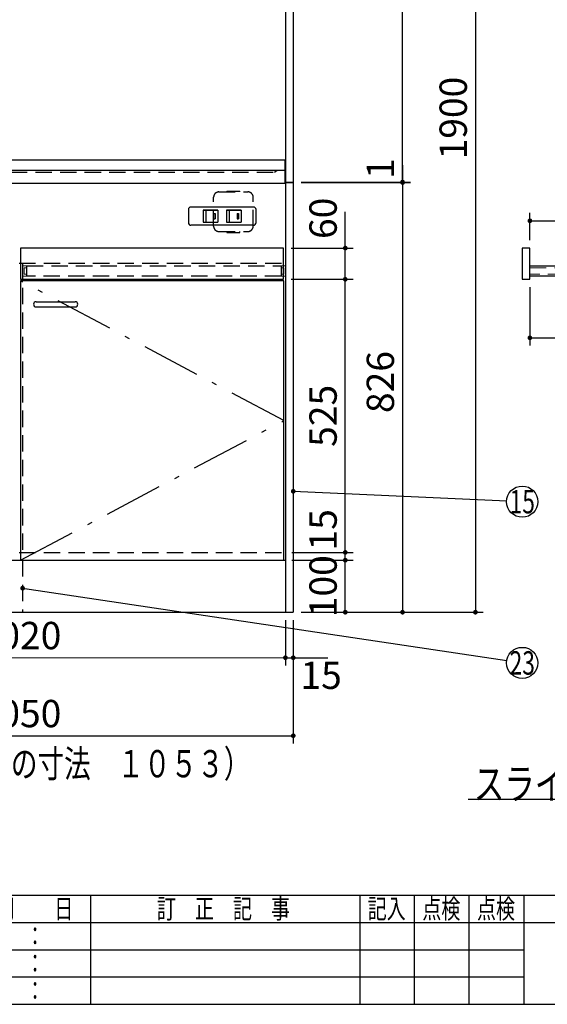
# Model space of a CAD drawing. Units: millimetres. Extents: x 13 to 6060, y -632 to 4222.
# Drawn here: x 2496 to 3510, y 68 to 1960 of the extents above; entities that cross this region are included whole.
import ezdxf

# ---------------------------------------------------------------- set-up
doc = ezdxf.new("R2010")
doc.units = ezdxf.units.MM
doc.header["$LTSCALE"] = 3.75
doc.linetypes.add('DASHDOT', pattern=[50.5, 30, -9, 2.5, -9])
doc.linetypes.add('HIDDEN', pattern=[12.6, 8.4, -4.2])
doc.layers.add('1', color=7, linetype='Continuous', lineweight=9)
doc.layers.add('7', color=4, linetype='Continuous', lineweight=9)
for name, color, linetype, lineweight, true_color in [('14', 58, 'Continuous', 9, 0x505000), ('15', 98, 'Continuous', 9, 0x005000), ('16', 18, 'Continuous', 9, 0x500000), ('2', 136, 'Continuous', 9, 0x008080), ('4', 56, 'Continuous', 9, 0x808000), ('5', 96, 'Continuous', 9, 0x008000), ('6', 16, 'Continuous', 9, 0x800000)]:
    doc.layers.add(name, color=color, linetype=linetype, lineweight=lineweight, true_color=true_color)
doc.styles.get("Standard").update_dxf_attribs({"font": 'txt', "bigfont": 'bigfont'})
doc.styles.add('ＭＳ ゴシック', font='txt')
doc.dimstyles.get("Standard").update_dxf_attribs({"dimtxt": 0.18, "dimasz": 0.18, "dimexe": 0.18, "dimexo": 0.0625, "dimgap": 0.09, "dimtad": 0, "dimtih": 1, "dimtoh": 1, "dimdec": 4, "dimzin": 0, "dimdsep": 46, "dimtxsty": 'Standard', "dimcen": 0.09, "dimadec": 0, "dimazin": 0, "dimtfac": 1, "dimtdec": 4, "dimtofl": 0, "dimtmove": 0, "dimatfit": 3, "dimfxl": 1, "dimtolj": 1, "dimtzin": 0, "dimarcsym": 0})

# ---------------------------------------------------------------- blocks, each defined once
blk = doc.blocks.new('_DOT')
at = {"color": 0}
blk.add_line((-0.5, 0), (-1, 0), dxfattribs=at)
at = {"color": 0, "const_width": 0.5}
blk.add_lwpolyline([(-0.25, 0, 1), (0.25, 0, 1)], format="xyb", close=True, dxfattribs=at)
blk = doc.blocks.new('Dim27')
at = {"layer": '16', "color": 18, "linetype": 'Continuous', "lineweight": 30, "true_color": 0x500000}
for p, q in [((3476.7, 1536.3), (3476.7, 1588.8)), ((3476.7, 1573.8), (3774.7, 1573.8)), ((3774.7, 1502.3), (3774.7, 1588.8))]:
    blk.add_line(p, q, dxfattribs=at)
at = {"layer": '16', "color": 18, "linetype": 'Continuous', "lineweight": 30, "true_color": 0x500000, "xscale": 9, "yscale": 9, "zscale": 9}
for p, rotation in [((3476.7, 1573.8), 179.9999999999996), ((3774.7, 1573.8), 359.9999999999995)]:
    blk.add_blockref('_DOT', p, dxfattribs=dict(at, rotation=rotation))
at = {"layer": '16', "color": 18, "linetype": 'Continuous', "lineweight": 9, "true_color": 0x500000, "insert": (3625.7, 1573.8), "char_height": 52.5, "width": 675, "attachment_point": 8, "style": 'ＭＳ ゴシック'}
blk.add_mtext('298', dxfattribs=at)
blk = doc.blocks.new('Dim28')
at = {"layer": '15', "color": 98, "linetype": 'Continuous', "lineweight": 30, "true_color": 0x005000}
for p, q in [((3476.7, 1446.3), (3476.7, 1333.8)), ((3873.7, 1452.3), (3873.7, 1333.8)), ((3476.7, 1348.8), (3873.7, 1348.8))]:
    blk.add_line(p, q, dxfattribs=at)
at = {"layer": '15', "color": 98, "linetype": 'Continuous', "lineweight": 30, "true_color": 0x005000, "xscale": 9, "yscale": 9, "zscale": 9}
for p, rotation in [((3476.7, 1348.8), 179.9999999999996), ((3873.7, 1348.8), 359.9999999999995)]:
    blk.add_blockref('_DOT', p, dxfattribs=dict(at, rotation=rotation))
at = {"layer": '15', "color": 98, "linetype": 'Continuous', "lineweight": 9, "true_color": 0x005000, "insert": (3675.2, 1348.8), "char_height": 52.5, "width": 675, "attachment_point": 8, "style": 'ＭＳ ゴシック'}
blk.add_mtext('397', dxfattribs=at)
blk = doc.blocks.new('Dim30')
at = {"layer": '1', "color": 7, "linetype": 'Continuous', "lineweight": 30}
for p, q in [((3037, 2721.3), (3387, 2721.3)), ((3372, 2721.3), (3372, 821.3)), ((3037, 821.3), (3387, 821.3))]:
    blk.add_line(p, q, dxfattribs=at)
at = {"layer": '1', "color": 7, "linetype": 'Continuous', "lineweight": 30, "xscale": 9, "yscale": 9, "zscale": 9}
for p, rotation in [((3372, 2721.3), 89.99999999999939), ((3372, 821.3), 269.9999999999998)]:
    blk.add_blockref('_DOT', p, dxfattribs=dict(at, rotation=rotation))
at = {"layer": '1', "color": 7, "linetype": 'Continuous', "lineweight": 9, "insert": (3372, 1771.3), "char_height": 52.5, "width": 887.5, "attachment_point": 8, "rotation": 90, "style": 'ＭＳ ゴシック'}
blk.add_mtext('1900', dxfattribs=at)
blk = doc.blocks.new('Dim31')
at = {"layer": '1', "color": 7, "linetype": 'Continuous', "lineweight": 30}
for p, q in [((3037, 2721.3), (3247, 2721.3)), ((3232, 1648.3), (3232, 2721.3)), ((3037, 1648.3), (3247, 1648.3))]:
    blk.add_line(p, q, dxfattribs=at)
at = {"layer": '1', "color": 7, "linetype": 'Continuous', "lineweight": 30, "xscale": 9, "yscale": 9, "zscale": 9}
for p, rotation in [((3232, 2721.3), 89.99999999999939), ((3232, 1648.3), 269.9999999999995)]:
    blk.add_blockref('_DOT', p, dxfattribs=dict(at, rotation=rotation))
at = {"layer": '1', "color": 7, "linetype": 'Continuous', "lineweight": 9, "insert": (3232, 2184.8), "char_height": 52.5, "width": 887.5, "attachment_point": 8, "rotation": 90, "style": 'ＭＳ ゴシック'}
blk.add_mtext('1073', dxfattribs=at)
blk = doc.blocks.new('Dim32')
at = {"layer": '1', "color": 7, "linetype": 'Continuous', "lineweight": 30}
for p, q in [((3007, 806.3), (3007, 718.8)), ((3022, 806.3), (3022, 718.8)), ((3007, 733.8), (3088.3, 733.8))]:
    blk.add_line(p, q, dxfattribs=at)
at = {"layer": '1', "color": 7, "linetype": 'Continuous', "lineweight": 30, "xscale": 9, "yscale": 9, "zscale": 9}
for p, rotation in [((3007, 733.8), 359.9999999999995), ((3022, 733.8), 179.9999999999996)]:
    blk.add_blockref('_DOT', p, dxfattribs=dict(at, rotation=rotation))
at = {"layer": '1', "color": 7, "linetype": 'Continuous', "lineweight": 9, "insert": (3035.8, 726.3), "char_height": 52.5, "width": 387.5, "attachment_point": 1, "style": 'ＭＳ ゴシック'}
blk.add_mtext('15', dxfattribs=at)
blk = doc.blocks.new('Dim33')
at = {"layer": '1', "color": 7, "linetype": 'Continuous', "lineweight": 30}
for p, q in [((3037, 1647.3), (3247, 1647.3)), ((3232, 1647.3), (3232, 821.3)), ((3037, 821.3), (3247, 821.3))]:
    blk.add_line(p, q, dxfattribs=at)
at = {"layer": '1', "color": 7, "linetype": 'Continuous', "lineweight": 30, "xscale": 9, "yscale": 9, "zscale": 9}
for p, rotation in [((3232, 1647.3), 89.99999999999939), ((3232, 821.3), 269.9999999999995)]:
    blk.add_blockref('_DOT', p, dxfattribs=dict(at, rotation=rotation))
at = {"layer": '1', "color": 7, "linetype": 'Continuous', "lineweight": 9, "insert": (3232, 1263.8), "char_height": 52.5, "width": 675, "attachment_point": 8, "rotation": 90, "style": 'ＭＳ ゴシック'}
blk.add_mtext('826', dxfattribs=at)
blk = doc.blocks.new('Dim35')
at = {"layer": '1', "color": 7, "linetype": 'Continuous', "lineweight": 30}
for p, q in [((3019.5, 921.3), (3137, 921.3)), ((3122, 821.3), (3122, 921.3)), ((3037, 821.3), (3137, 821.3))]:
    blk.add_line(p, q, dxfattribs=at)
at = {"layer": '1', "color": 7, "linetype": 'Continuous', "lineweight": 30, "xscale": 9, "yscale": 9, "zscale": 9}
for p, rotation in [((3122, 921.3), 89.99999999999939), ((3122, 821.3), 269.9999999999995)]:
    blk.add_blockref('_DOT', p, dxfattribs=dict(at, rotation=rotation))
at = {"layer": '1', "color": 7, "linetype": 'Continuous', "lineweight": 9, "insert": (3122, 871.3), "char_height": 52.5, "width": 637.5, "attachment_point": 8, "rotation": 90, "style": 'ＭＳ ゴシック'}
blk.add_mtext('100', dxfattribs=at)
blk = doc.blocks.new('Dim36')
at = {"layer": '16', "color": 18, "linetype": 'Continuous', "lineweight": 30, "true_color": 0x500000}
for p, q in [((3122, 1461.3), (3122, 1591.3)), ((3018, 1521.3), (3137, 1521.3)), ((3018, 1461.3), (3137, 1461.3))]:
    blk.add_line(p, q, dxfattribs=at)
at = {"layer": '16', "color": 18, "linetype": 'Continuous', "lineweight": 30, "true_color": 0x500000, "xscale": 9, "yscale": 9, "zscale": 9}
for p, rotation in [((3122, 1521.3), 89.99999999999939), ((3122, 1461.3), 269.9999999999995)]:
    blk.add_blockref('_DOT', p, dxfattribs=dict(at, rotation=rotation))
at = {"layer": '16', "color": 18, "linetype": 'Continuous', "lineweight": 9, "true_color": 0x500000, "insert": (3122, 1538.8), "char_height": 52.5, "width": 412.5, "attachment_point": 7, "rotation": 90, "style": 'ＭＳ ゴシック'}
blk.add_mtext('60', dxfattribs=at)
blk = doc.blocks.new('Dim37')
at = {"layer": '16', "color": 18, "linetype": 'Continuous', "lineweight": 30, "true_color": 0x500000}
for p, q in [((3018, 1461.3), (3137, 1461.3)), ((3122, 936.3), (3122, 1461.3)), ((3022, 936.3), (3137, 936.3))]:
    blk.add_line(p, q, dxfattribs=at)
at = {"layer": '16', "color": 18, "linetype": 'Continuous', "lineweight": 30, "true_color": 0x500000, "xscale": 9, "yscale": 9, "zscale": 9}
for p, rotation in [((3122, 1461.3), 89.99999999999939), ((3122, 936.3), 269.9999999999995)]:
    blk.add_blockref('_DOT', p, dxfattribs=dict(at, rotation=rotation))
at = {"layer": '16', "color": 18, "linetype": 'Continuous', "lineweight": 9, "true_color": 0x500000, "insert": (3122, 1198.8), "char_height": 52.5, "width": 675, "attachment_point": 8, "rotation": 90, "style": 'ＭＳ ゴシック'}
blk.add_mtext('525', dxfattribs=at)
blk = doc.blocks.new('Dim45')
at = {"layer": '1', "color": 7, "linetype": 'Continuous', "lineweight": 30}
for p, q in [((1972, 806.3), (1972, 568.8)), ((3022, 806.3), (3022, 568.8)), ((1972, 583.8), (3022, 583.8))]:
    blk.add_line(p, q, dxfattribs=at)
at = {"layer": '1', "color": 7, "linetype": 'Continuous', "lineweight": 30, "xscale": 9, "yscale": 9, "zscale": 9}
for p, rotation in [((1972, 583.8), 179.9999999999996), ((3022, 583.8), 359.9999999999995)]:
    blk.add_blockref('_DOT', p, dxfattribs=dict(at, rotation=rotation))
at = {"layer": '1', "color": 7, "linetype": 'Continuous', "lineweight": 9, "insert": (2497, 583.8), "char_height": 52.5, "width": 887.5, "attachment_point": 8, "style": 'ＭＳ ゴシック'}
blk.add_mtext('1050', dxfattribs=at)
blk = doc.blocks.new('Dim53')
at = {"layer": '1', "color": 7, "linetype": 'Continuous', "lineweight": 30}
for p, q in [((3122, 921.3), (3122, 992.5)), ((3019.5, 936.3), (3137, 936.3)), ((3022, 921.3), (3137, 921.3))]:
    blk.add_line(p, q, dxfattribs=at)
at = {"layer": '1', "color": 7, "linetype": 'Continuous', "lineweight": 30, "xscale": 9, "yscale": 9, "zscale": 9}
for p, rotation in [((3122, 936.3), 269.9999999999998), ((3122, 921.3), 89.99999999999949)]:
    blk.add_blockref('_DOT', p, dxfattribs=dict(at, rotation=rotation))
at = {"layer": '1', "color": 7, "linetype": 'Continuous', "lineweight": 9, "insert": (3122, 940), "char_height": 52.5, "width": 387.5, "attachment_point": 7, "rotation": 90, "style": 'ＭＳ ゴシック'}
blk.add_mtext('15', dxfattribs=at)
blk = doc.blocks.new('Dim54')
at = {"layer": '2', "color": 136, "linetype": 'Continuous', "lineweight": 30, "true_color": 0x008080}
for p, q in [((3232, 1680.6), (3232, 1647.3)), ((3037, 1648.3), (3247, 1648.3)), ((3037, 1647.3), (3247, 1647.3))]:
    blk.add_line(p, q, dxfattribs=at)
at = {"layer": '2', "color": 136, "linetype": 'Continuous', "lineweight": 30, "true_color": 0x008080, "xscale": 9, "yscale": 9, "zscale": 9}
for p, rotation in [((3232, 1648.3), 269.9999999999998), ((3232, 1647.3), 89.99999999999949)]:
    blk.add_blockref('_DOT', p, dxfattribs=dict(at, rotation=rotation))
at = {"layer": '2', "color": 136, "linetype": 'Continuous', "lineweight": 9, "true_color": 0x008080, "insert": (3232, 1654.4), "char_height": 52.5, "width": 62.5, "attachment_point": 7, "rotation": 90, "style": 'ＭＳ ゴシック'}
blk.add_mtext('1', dxfattribs=at)
blk = doc.blocks.new('Dim55')
at = {"layer": '1', "color": 7, "linetype": 'Continuous', "lineweight": 9}
for p, q in [((1987, 806.3), (1987, 718.8)), ((3007, 806.3), (3007, 718.8)), ((3007, 733.8), (1987, 733.8))]:
    blk.add_line(p, q, dxfattribs=at)
at = {"layer": '1', "color": 7, "linetype": 'Continuous', "lineweight": 9, "xscale": 9, "yscale": 9, "zscale": 9}
for p, rotation in [((1987, 733.8), 179.9999999999998), ((3007, 733.8), 359.9999999999997)]:
    blk.add_blockref('_DOT', p, dxfattribs=dict(at, rotation=rotation))
at = {"layer": '1', "color": 7, "linetype": 'Continuous', "lineweight": 9, "insert": (2497, 733.8), "char_height": 52.5, "width": 887.5, "attachment_point": 8, "style": 'ＭＳ ゴシック'}
blk.add_mtext('1020', dxfattribs=at)

msp = doc.modelspace()

# ---------------------------------------------------------------- linework, layer by layer
at = {"layer": '1', "color": 7, "linetype": 'Continuous', "lineweight": 30}
for p, q in [((3007.02, 2722.284), (3007.02, 821.284)), ((3022.02, 2721.284), (3022.02, 821.284)), ((2498.02, 1458.284), (2498.02, 921.284)), ((3004.02, 1458.284), (2498.02, 1458.284)), ((3004.02, 921.284), (3004.02, 1458.284)), ((1987.02, 921.284), (3007.02, 921.284)), ((1972.02, 821.284), (3022.02, 821.284)), ((210, 277.5), (6060, 277.5)), ((2632.5, 277.5), (2632.5, 67.5)), ((3150, 277.5), (3150, 67.5)), ((3255, 67.5), (3255, 277.5)), ((3360, 67.5), (3360, 277.5)), ((3465, 277.5), (3465, 67.5)), ((2212.5, 225), (4320, 225)), ((2212.5, 172.5), (3465, 172.5)), ((2212.5, 120), (3465, 120)), ((210, 67.5), (6060, 67.5))]:
    msp.add_line(p, q, dxfattribs=at)
at = {"layer": '1', "color": 7, "linetype": 'DASHDOT', "lineweight": 30}
for p, q in [((3004.02, 1189.784), (2498.02, 1458.284)), ((2498.02, 921.284), (3004.02, 1189.784))]:
    msp.add_line(p, q, dxfattribs=at)
at = {"layer": '1', "color": 7, "linetype": 'Continuous', "lineweight": 30}
for points in [[(3022.02, 1053.784), (3432.051, 1035.146)], [(2502.02, 867.419), (3432.35, 728.223)]]:
    msp.add_lwpolyline(points, dxfattribs=at)
for centre in [(3462.02, 1033.784), (3462.02, 723.784)]:
    msp.add_circle(centre, 30, dxfattribs=at)
at = {"layer": '14', "color": 58, "linetype": 'HIDDEN', "lineweight": 9, "true_color": 0x505000}
for p, q in [((2502.02, 1487.284), (2510.02, 1487.284)), ((2502.02, 1467.284), (2502.02, 1487.284)), ((2510.02, 1487.284), (2510.02, 1467.284)), ((3007.02, 1487.284), (2999.02, 1487.284)), ((2999.02, 1487.284), (2999.02, 1467.284)), ((3007.02, 1467.284), (3007.02, 1487.284)), ((2510.02, 1467.284), (2502.02, 1467.284)), ((2999.02, 1467.284), (3007.02, 1467.284))]:
    msp.add_line(p, q, dxfattribs=at)
at = {"layer": '14', "color": 58, "linetype": 'Continuous', "lineweight": 30, "true_color": 0x505000}
msp.add_lwpolyline([(4132.316, 1467.284), (3778.36, 461.474), (3358.36, 461.474)], dxfattribs=at)
at = {"layer": '15', "color": 98, "linetype": 'HIDDEN', "lineweight": 9, "true_color": 0x005000}
for p, q in [((2510.02, 1483.284), (2505.02, 1483.284)), ((2505.02, 1483.284), (2505.02, 1471.284)), ((2510.02, 1471.284), (2510.02, 1483.284)), ((2999.02, 1483.284), (3004.02, 1483.284)), ((2999.02, 1471.284), (2999.02, 1483.284)), ((3004.02, 1483.284), (3004.02, 1471.284)), ((3476.699, 1483.284), (3873.699, 1483.284)), ((2505.02, 1471.284), (2510.02, 1471.284)), ((3004.02, 1471.284), (2999.02, 1471.284)), ((3873.699, 1471.284), (3476.699, 1471.284))]:
    msp.add_line(p, q, dxfattribs=at)
at = {"layer": '16', "color": 18, "linetype": 'Continuous', "lineweight": 30, "true_color": 0x500000}
for p, q in [((2498.02, 1521.284), (2498.02, 1461.284)), ((3003.02, 1521.284), (2498.02, 1521.284)), ((3003.02, 1461.284), (3003.02, 1521.284)), ((3461.699, 1521.284), (3461.699, 1461.284)), ((3476.699, 1521.284), (3461.699, 1521.284)), ((3476.699, 1461.284), (3476.699, 1521.284)), ((3476.699, 1487.284), (3873.699, 1487.284)), ((2498.02, 1461.284), (3003.02, 1461.284)), ((3461.699, 1461.284), (3476.699, 1461.284)), ((3873.699, 1467.284), (3476.699, 1467.284))]:
    msp.add_line(p, q, dxfattribs=at)
at = {"layer": '16', "color": 18, "linetype": 'HIDDEN', "lineweight": 30, "true_color": 0x500000}
for p, q in [((2510.02, 1487.284), (2999.02, 1487.284)), ((2510.02, 1467.284), (2510.02, 1487.284)), ((2999.02, 1487.284), (2999.02, 1467.284)), ((2999.02, 1467.284), (2510.02, 1467.284))]:
    msp.add_line(p, q, dxfattribs=at)
at = {"layer": '2', "color": 136, "linetype": 'Continuous', "lineweight": 30, "true_color": 0x008080}
for p, q in [((3006.02, 1691.284), (3006.02, 1646.284)), ((3007.02, 1648.284), (3022.02, 1648.284)), ((3007.02, 1647.284), (3022.02, 1647.284))]:
    msp.add_line(p, q, dxfattribs=at)
at = {"layer": '2', "color": 136, "linetype": 'HIDDEN', "lineweight": 30, "true_color": 0x008080}
msp.add_line((2986.02, 1667.284), (2991.02, 1671.284), dxfattribs=at)
at = {"layer": '4', "color": 56, "linetype": 'HIDDEN', "lineweight": 30, "true_color": 0x808000}
for p, q in [((2879.02, 1629.284), (2935.02, 1629.284)), ((2894.52, 1631.034), (2919.52, 1631.034)), ((2894.52, 1631.034), (2894.52, 1629.284)), ((2919.52, 1629.284), (2919.52, 1631.034)), ((2869.02, 1563.284), (2869.02, 1619.284)), ((2945.02, 1563.284), (2945.02, 1619.284)), ((2879.02, 1553.284), (2935.02, 1553.284)), ((2894.52, 1553.284), (2894.52, 1551.534)), ((2919.52, 1551.534), (2919.52, 1553.284)), ((2894.52, 1551.534), (2919.52, 1551.534))]:
    msp.add_line(p, q, dxfattribs=at)
for centre, start, end in [((2879.02, 1619.284), 90, 180), ((2935.02, 1619.284), 0, 90), ((2879.02, 1563.284), 180, 270), ((2935.02, 1563.284), 270, 0)]:
    msp.add_arc(centre, 10, start, end, dxfattribs=at)
at = {"layer": '5', "color": 96, "linetype": 'HIDDEN', "lineweight": 30, "true_color": 0x008000}
for p, q in [((2495.52, 1492.284), (3007.02, 1492.284)), ((2502.02, 1492.284), (2502.02, 936.284)), ((2495.52, 936.284), (3007.02, 936.284)), ((2502.02, 921.284), (2502.02, 821.284))]:
    msp.add_line(p, q, dxfattribs=at)
at = {"layer": '6', "color": 16, "linetype": 'Continuous', "lineweight": 30, "true_color": 0x800000}
for p, q in [((1987.02, 1691.284), (3006.02, 1691.284)), ((1987.02, 1671.284), (3006.02, 1671.284)), ((1987.02, 1646.284), (3006.02, 1646.284))]:
    msp.add_line(p, q, dxfattribs=at)
at = {"layer": '6', "color": 16, "linetype": 'HIDDEN', "lineweight": 30, "true_color": 0x800000}
msp.add_line((2007.02, 1667.284), (2986.02, 1667.284), dxfattribs=at)
at = {"layer": '7', "color": 4, "linetype": 'Continuous', "lineweight": 30}
for p, q in [((2820.52, 1595.284), (2820.52, 1570.284)), ((2945.52, 1600.284), (2825.52, 1600.284)), ((2848.77, 1594.384), (2877.27, 1594.384)), ((2848.77, 1594.384), (2848.77, 1571.184)), ((2877.02, 1594.134), (2849.02, 1594.134)), ((2849.02, 1594.134), (2849.02, 1571.434)), ((2854.02, 1594.134), (2854.02, 1571.434)), ((2877.02, 1594.134), (2877.02, 1571.434)), ((2877.27, 1594.384), (2877.27, 1571.184)), ((2893.77, 1594.384), (2922.27, 1594.384)), ((2893.77, 1594.384), (2893.77, 1571.184)), ((2894.02, 1594.134), (2894.02, 1571.434)), ((2922.02, 1594.134), (2894.02, 1594.134)), ((2899.02, 1594.134), (2899.02, 1571.434)), ((2922.02, 1594.134), (2922.02, 1571.434)), ((2922.27, 1594.384), (2922.27, 1571.184)), ((2950.52, 1570.284), (2950.52, 1595.284)), ((2848.77, 1571.184), (2877.27, 1571.184)), ((2849.02, 1571.434), (2877.02, 1571.434)), ((2869.02, 1587.784), (2872.02, 1587.784)), ((2869.02, 1587.784), (2869.02, 1577.784)), ((2869.02, 1577.784), (2872.02, 1577.784)), ((2872.02, 1587.784), (2872.02, 1577.784)), ((2893.77, 1571.184), (2922.27, 1571.184)), ((2894.02, 1571.434), (2922.02, 1571.434)), ((2914.02, 1587.784), (2917.02, 1587.784)), ((2914.02, 1587.784), (2914.02, 1577.784)), ((2914.02, 1577.784), (2917.02, 1577.784)), ((2917.02, 1587.784), (2917.02, 1577.784)), ((2945.52, 1565.284), (2825.52, 1565.284)), ((2528.02, 1418.284), (2603.02, 1418.284)), ((2528.02, 1408.284), (2603.02, 1408.284))]:
    msp.add_line(p, q, dxfattribs=at)
for centre, start, end in [((2825.52, 1595.284), 90, 180), ((2945.52, 1595.284), 0, 90), ((2825.52, 1570.284), 180, 270), ((2945.52, 1570.284), 270, 0), ((2528.02, 1413.284), 90, 270), ((2603.02, 1413.284), 270, 90)]:
    msp.add_arc(centre, 5, start, end, dxfattribs=at)

# ---------------------------------------------------------------- block references
at = {"layer": '1', "color": 7, "linetype": 'Continuous', "lineweight": 30, "xscale": 9, "yscale": 9, "zscale": 9}
for p, rotation in [((3022.02, 1053.784), 177.3974377974998), ((2502.02, 867.419), 171.4905210915429)]:
    msp.add_blockref('_DOT', p, dxfattribs=dict(at, rotation=rotation))

# ---------------------------------------------------------------- texts
at = {"layer": '1', "color": 7, "linetype": 'Continuous', "lineweight": 9}
for s, insert, char_height, width, attachment_point in [('{\\fＭＳ ゴシック;\\W0.714286;15}', (3462.02, 1033.784), 45, 50.04336, 5), ('{\\fＭＳ ゴシック;\\W0.714286;23}', (3462.02, 723.784), 45, 53.05692, 5), ('{\\fＭＳ ゴシック;\\W0.714286;（フロントカバー取付後の寸法\u3000１０５３）}', (1916.683, 503.784), 52.5, 1290.6255, 7), ('{\\fＭＳ ゴシック;\\W0.714286;年\u3000\u3000月\u3000\u3000日}', (2343.75, 232.5), 37.5, 333.0879, 7), ('{\\fＭＳ ゴシック;\\W0.714286;訂\u3000正\u3000記\u3000事}', (2760, 232.5), 37.5, 340.03857, 7), ('{\\fＭＳ ゴシック;\\W0.714286;記入}', (3165, 232.5), 37.5, 92.91393, 7), ('{\\fＭＳ ゴシック;\\W0.714286;点検}', (3270, 232.5), 37.5, 92.71358, 7), ('{\\fＭＳ ゴシック;\\W0.714286;点検}', (3375, 232.5), 37.5, 92.71358, 7), ('{\\fＭＳ ゴシック;\\W0.714286;\u3000\u3000：\u3000\u3000：}', (2325, 180), 37.5, 273.58305, 7), ('{\\fＭＳ ゴシック;\\W0.714286;\u3000\u3000：\u3000\u3000：}', (2325, 127.5), 37.5, 273.58305, 7), ('{\\fＭＳ ゴシック;\\W0.714286;\u3000\u3000：\u3000\u3000：}', (2325, 75), 37.5, 273.58305, 7)]:
    msp.add_mtext(s, dxfattribs=dict(at, insert=insert, char_height=char_height, width=width, attachment_point=attachment_point))
at = {"layer": '14', "color": 58, "linetype": 'Continuous', "lineweight": 9, "true_color": 0x505000, "insert": (3778.36, 461.474), "char_height": 60, "width": 544.40035, "attachment_point": 9}
msp.add_mtext('{\\fＭＳ ゴシック;\\W0.714286;スライドレール}', dxfattribs=at)

# ---------------------------------------------------------------- dimensions: what is measured, and where the dimension line sits
at = {"layer": '1', "color": 7, "linetype": 'Continuous', "lineweight": 30}
for base, p1, picture, middle in [((3372.02, 821.284), (3022.02, 2721.284), 'Dim30', (3372.02, 1771.284)), ((3232.02, 821.284), (3022.02, 1647.284), 'Dim33', (3232.02, 1263.784))]:
    dim = msp.add_linear_dim(base=base, p1=p1, p2=(3022.02, 821.284), angle=270, dimstyle='Standard', override={"dimscale": 1, "dimtxt": 52.5, "dimasz": 9, "dimexe": 15, "dimexo": 15, "dimgap": 0, "dimtad": 1, "dimtih": 0, "dimtoh": 0, "dimdec": 2, "dimzin": 8, "dimtxsty": 'ＭＳ ゴシック', "dimblk1": 'DOT', "dimblk2": 'DOT', "dimsah": 1, "dimse1": 0, "dimse2": 0, "dimtix": 0, "dimtofl": 1, "dimtmove": 1, "dimatfit": 2, "dimtzin": 8}, dxfattribs=at)
    dim.commit()
    dim.dimension.update_dxf_attribs({"geometry": picture, "text_midpoint": middle, "dimtype": 160, "text_rotation": 90})
for base, p1, p2, picture, middle in [((3232.02, 2721.284), (3022.02, 1648.284), (3022.02, 2721.284), 'Dim31', (3232.02, 2184.784)), ((3122.02, 936.284), (3007.02, 921.284), (3004.52, 936.284), 'Dim53', (3122.02, 966.278)), ((3122.02, 921.284), (3022.02, 821.284), (3004.52, 921.284), 'Dim35', (3122.02, 871.284))]:
    dim = msp.add_linear_dim(base=base, p1=p1, p2=p2, angle=90, dimstyle='Standard', override={"dimscale": 1, "dimtxt": 52.5, "dimasz": 9, "dimexe": 15, "dimexo": 15, "dimgap": 0, "dimtad": 1, "dimtih": 0, "dimtoh": 0, "dimdec": 2, "dimzin": 8, "dimtxsty": 'ＭＳ ゴシック', "dimblk1": 'DOT', "dimblk2": 'DOT', "dimsah": 1, "dimse1": 0, "dimse2": 0, "dimtix": 0, "dimtofl": 1, "dimtmove": 1, "dimatfit": 2, "dimtzin": 8}, dxfattribs=at)
    dim.commit()
    dim.dimension.update_dxf_attribs({"geometry": picture, "text_midpoint": middle, "dimtype": 160})
for base, p1, override, picture, middle in [((3022.02, 583.784), (1972.02, 821.284), {"dimscale": 1, "dimtxt": 52.5, "dimasz": 9, "dimexe": 15, "dimexo": 15, "dimgap": 0, "dimtad": 1, "dimtih": 0, "dimtoh": 0, "dimdec": 2, "dimzin": 8, "dimtxsty": 'ＭＳ ゴシック', "dimblk1": 'DOT', "dimblk2": 'DOT', "dimsah": 1, "dimse1": 0, "dimse2": 0, "dimtix": 0, "dimtofl": 1, "dimtmove": 1, "dimatfit": 2, "dimtzin": 8}, 'Dim45', (2497.02, 583.784)), ((3022.02, 733.784), (3007.02, 821.284), {"dimscale": 1, "dimtxt": 52.5, "dimasz": 9, "dimexe": 15, "dimexo": 15, "dimgap": 0, "dimtad": 1, "dimtih": 0, "dimtoh": 0, "dimdec": 2, "dimzin": 8, "dimtxsty": 'ＭＳ ゴシック', "dimblk1": 'DOT', "dimblk2": 'DOT', "dimsah": 1, "dimse1": 0, "dimse2": 0, "dimtix": 0, "dimtofl": 1, "dimtmove": 2, "dimatfit": 2, "dimtzin": 8}, 'Dim32', (3062.02, 700.034))]:
    dim = msp.add_linear_dim(base=base, p1=p1, p2=(3022.02, 821.284), dimstyle='Standard', override=override, dxfattribs=at)
    dim.commit()
    dim.dimension.update_dxf_attribs({"geometry": picture, "text_midpoint": middle, "dimtype": 160, "text_rotation": 360})
at = {"layer": '1', "color": 7, "linetype": 'Continuous', "lineweight": 9}
dim = msp.add_linear_dim(base=(1987.02, 733.784), p1=(3007.02, 821.284), p2=(1987.02, 821.284), angle=180, dimstyle='Standard', override={"dimscale": 1, "dimtxt": 52.5, "dimasz": 9, "dimexe": 15, "dimexo": 15, "dimgap": 0, "dimtad": 1, "dimtih": 0, "dimtoh": 0, "dimdec": 2, "dimzin": 8, "dimtxsty": 'ＭＳ ゴシック', "dimblk1": 'DOT', "dimblk2": 'DOT', "dimsah": 1, "dimse1": 0, "dimse2": 0, "dimtix": 0, "dimtofl": 1, "dimtmove": 1, "dimatfit": 2, "dimtzin": 8}, dxfattribs=at)
dim.commit()
dim.dimension.update_dxf_attribs({"geometry": 'Dim55', "text_midpoint": (2497.02, 733.784), "dimtype": 160, "text_rotation": 360})
at = {"layer": '15', "color": 98, "linetype": 'Continuous', "lineweight": 30, "true_color": 0x005000}
dim = msp.add_linear_dim(base=(3873.699, 1348.784), p1=(3476.699, 1461.284), p2=(3873.699, 1467.284), dimstyle='Standard', override={"dimscale": 1, "dimtxt": 52.5, "dimasz": 9, "dimexe": 15, "dimexo": 15, "dimgap": 0, "dimtad": 1, "dimtih": 0, "dimtoh": 0, "dimdec": 2, "dimzin": 8, "dimtxsty": 'ＭＳ ゴシック', "dimblk1": 'DOT', "dimblk2": 'DOT', "dimsah": 1, "dimse1": 0, "dimse2": 0, "dimtix": 0, "dimtofl": 1, "dimtmove": 1, "dimatfit": 2, "dimtzin": 8}, dxfattribs=at)
dim.commit()
dim.dimension.update_dxf_attribs({"geometry": 'Dim28', "text_midpoint": (3675.199, 1348.784), "dimtype": 160, "text_rotation": 360})
at = {"layer": '16', "color": 18, "linetype": 'Continuous', "lineweight": 30, "true_color": 0x500000}
for base, p1, p2, picture, middle in [((3122.02, 1521.284), (3003.02, 1461.284), (3003.02, 1521.284), 'Dim36', (3122.02, 1565.034)), ((3122.02, 1461.284), (3007.02, 936.284), (3003.02, 1461.284), 'Dim37', (3122.02, 1198.784))]:
    dim = msp.add_linear_dim(base=base, p1=p1, p2=p2, angle=90, dimstyle='Standard', override={"dimscale": 1, "dimtxt": 52.5, "dimasz": 9, "dimexe": 15, "dimexo": 15, "dimgap": 0, "dimtad": 1, "dimtih": 0, "dimtoh": 0, "dimdec": 2, "dimzin": 8, "dimtxsty": 'ＭＳ ゴシック', "dimblk1": 'DOT', "dimblk2": 'DOT', "dimsah": 1, "dimse1": 0, "dimse2": 0, "dimtix": 0, "dimtofl": 1, "dimtmove": 1, "dimatfit": 2, "dimtzin": 8}, dxfattribs=at)
    dim.commit()
    dim.dimension.update_dxf_attribs({"geometry": picture, "text_midpoint": middle, "dimtype": 160})
dim = msp.add_linear_dim(base=(3774.699, 1573.784), p1=(3476.699, 1521.284), p2=(3774.699, 1487.284), dimstyle='Standard', override={"dimscale": 1, "dimtxt": 52.5, "dimasz": 9, "dimexe": 15, "dimexo": 15, "dimgap": 0, "dimtad": 1, "dimtih": 0, "dimtoh": 0, "dimdec": 2, "dimzin": 8, "dimtxsty": 'ＭＳ ゴシック', "dimblk1": 'DOT', "dimblk2": 'DOT', "dimsah": 1, "dimse1": 0, "dimse2": 0, "dimtix": 0, "dimtofl": 1, "dimtmove": 1, "dimatfit": 2, "dimtzin": 8}, dxfattribs=at)
dim.commit()
dim.dimension.update_dxf_attribs({"geometry": 'Dim27', "text_midpoint": (3625.699, 1573.784), "dimtype": 160, "text_rotation": 360})
at = {"layer": '2', "color": 136, "linetype": 'Continuous', "lineweight": 30, "true_color": 0x008080}
dim = msp.add_linear_dim(base=(3232.02, 1647.284), p1=(3022.02, 1648.284), p2=(3022.02, 1647.284), angle=270, dimstyle='Standard', override={"dimscale": 1, "dimtxt": 52.5, "dimasz": 9, "dimexe": 15, "dimexo": 15, "dimgap": 0, "dimtad": 1, "dimtih": 0, "dimtoh": 0, "dimdec": 2, "dimzin": 8, "dimtxsty": 'ＭＳ ゴシック', "dimblk1": 'DOT', "dimblk2": 'DOT', "dimsah": 1, "dimse1": 0, "dimse2": 0, "dimtix": 0, "dimtofl": 1, "dimtmove": 1, "dimatfit": 2, "dimtzin": 8}, dxfattribs=at)
dim.commit()
dim.dimension.update_dxf_attribs({"geometry": 'Dim54', "text_midpoint": (3232.02, 1667.476), "dimtype": 160, "text_rotation": 90})

doc.saveas('drawing.dxf')
